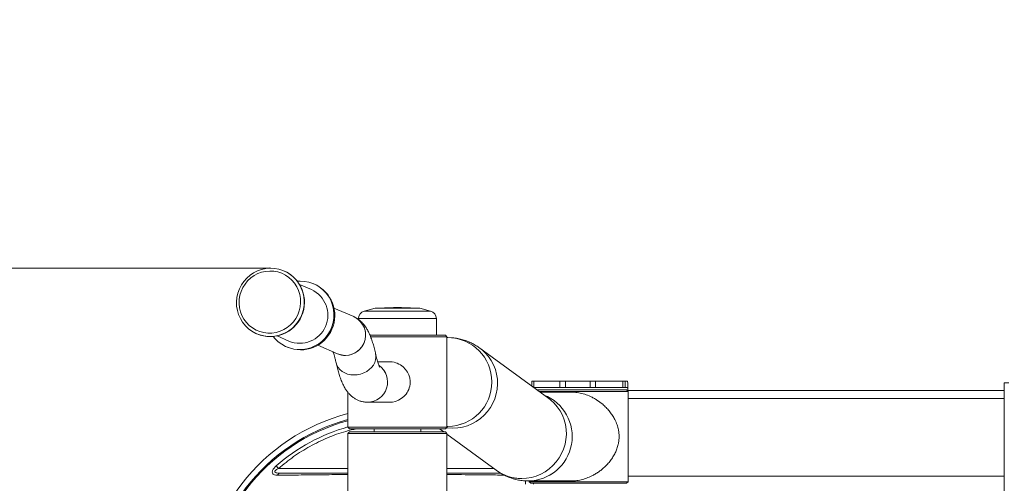
# Model space of a CAD drawing. Units: millimetres. Extents: x 30 to 268, y 38 to 377.
# Drawn here: x 100 to 131, y 149 to 164 of the extents above; entities that cross this region are included whole.
import ezdxf

# ---------------------------------------------------------------- set-up
doc = ezdxf.new("R2010")
doc.units = ezdxf.units.MM
doc.header["$PDSIZE"] = -1
doc.styles.add('SLDTEXTSTYLE0', font='TXT', dxfattribs={"width": 0.663})
doc.dimstyles.new('SLDDIMSTYLE2', dxfattribs={"dimtxt": 4.778347, "dimasz": 3.302, "dimexe": 0, "dimexo": 0.0625, "dimgap": 1.194587, "dimtad": 2, "dimdec": 0, "dimlfac": 20, "dimrnd": 1e-09, "dimzin": 12, "dimdsep": 46, "dimtxsty": 'SLDTEXTSTYLE0', "dimsah": 1, "dimcen": 0.09, "dimadec": 0, "dimazin": 0, "dimtfac": 1, "dimtdec": 0, "dimtofl": 0, "dimtmove": 0, "dimatfit": 3, "dimfxl": 0, "dimfrac": 2, "dimtolj": 1, "dimtzin": 12, "dimarcsym": 0})

# ---------------------------------------------------------------- blocks, each defined once
blk = doc.blocks.new('*D6')
at = {"color": 7, "linetype": 'Continuous', "lineweight": 0}
for p, q in [((76.043, 155.711), (76.043, 162.061)), ((107.651, 155.711), (75.043, 155.711)), ((76.043, 155.711), (76.043, 134.156)), ((106.531, 134.156), (75.043, 134.156)), ((76.043, 134.156), (76.043, 127.806))]:
    blk.add_line(p, q, dxfattribs=at)
for points in [[(76.043, 155.711), (76.551, 159.013), (75.535, 159.013)], [(76.043, 134.156), (75.535, 130.854), (76.551, 130.854)]]:
    blk.add_solid(points, dxfattribs=at)
at = {"color": 7, "linetype": 'Continuous', "lineweight": 0, "insert": (69.222, 139.828), "char_height": 5.2917, "attachment_point": 1, "rotation": 90, "style": 'SLDTEXTSTYLE0'}
blk.add_mtext('430', dxfattribs=at)

msp = doc.modelspace()

# ---------------------------------------------------------------- linework, layer by layer
at = {"color": 7, "linetype": 'Continuous', "lineweight": 15}
for p, q in [((108.11559, 155.61808), (108.10761, 155.62156)), ((108.62179, 155.29229), (108.53676, 155.28771)), ((108.98521, 155.01976), (108.60617, 155.18541)), ((109.08925, 155.19256), (109.0653, 155.20302)), ((110.34345, 154.15334), (109.70976, 154.43028)), ((111.03443, 154.42774), (110.68222, 154.33336)), ((112.45943, 154.42774), (111.03443, 154.42774)), ((111.62193, 154.44809), (111.03594, 154.42814)), ((111.03594, 154.42814), (111.03594, 154.42774)), ((112.45791, 154.42814), (111.03594, 154.42814)), ((111.87193, 154.44809), (111.62193, 154.44809)), ((112.45791, 154.42814), (111.87193, 154.44809)), ((112.45791, 154.42774), (112.45791, 154.42814)), ((112.81163, 154.33336), (112.45943, 154.42774)), ((110.49693, 154.09188), (110.49693, 154.06359)), ((112.99693, 153.55774), (112.99693, 154.09188)), ((107.22661, 153.60567), (107.23459, 153.60218)), ((107.88535, 153.53604), (108.26439, 153.37039)), ((110.85904, 153.55774), (113.27746, 153.55774)), ((113.33443, 153.50774), (110.88215, 153.50774)), ((113.27746, 153.55774), (113.28443, 153.55774)), ((113.33443, 153.50774), (113.28443, 153.55774)), ((113.33443, 150.60774), (113.33443, 153.50774)), ((113.36564, 153.48274), (113.33443, 153.48274)), ((108.1843, 153.18713), (108.20824, 153.17666)), ((109.18917, 153.23907), (109.82286, 152.96213)), ((116.60051, 151.52575), (114.39275, 153.14023)), ((111.49292, 152.70774), (111.11082, 152.70774)), ((116.05558, 152.08274), (116.05558, 151.92424)), ((116.05558, 152.08274), (116.12495, 152.08274)), ((116.12495, 152.08274), (116.12495, 151.88274)), ((116.95947, 152.08274), (116.12495, 152.08274)), ((116.95947, 151.88274), (116.95947, 152.08274)), ((116.95947, 152.08274), (117.13459, 152.08274)), ((117.13459, 152.08274), (117.13459, 151.88274)), ((117.13459, 152.08274), (117.92729, 152.08274)), ((117.92729, 151.88274), (117.92729, 152.08274)), ((117.92729, 152.08274), (118.10564, 152.08274)), ((118.10564, 152.08274), (118.10564, 151.88274)), ((118.97781, 152.08274), (118.10564, 152.08274)), ((118.97781, 151.88274), (118.97781, 152.08274)), ((118.97781, 152.08274), (119.05491, 152.08274)), ((119.05491, 152.08274), (119.05491, 151.88274)), ((119.13204, 152.08274), (119.05491, 152.08274)), ((131.22059, 152.03274), (131.22059, 148.53274)), ((110.15943, 151.72425), (110.15943, 150.60774)), ((116.12495, 151.88274), (116.11234, 151.88274)), ((116.12495, 151.88274), (116.95947, 151.88274)), ((116.2149, 151.80774), (119.08172, 151.80774)), ((119.13107, 151.75774), (116.28328, 151.75774)), ((117.31002, 151.73274), (116.31746, 151.73274)), ((117.13459, 151.88274), (116.95947, 151.88274)), ((117.13459, 151.88274), (117.92729, 151.88274)), ((118.10564, 151.88274), (117.92729, 151.88274)), ((118.10564, 151.88274), (118.97781, 151.88274)), ((119.05491, 151.88274), (118.97781, 151.88274)), ((119.05491, 151.88274), (119.13204, 151.88274)), ((119.08172, 151.80774), (119.10152, 151.80774)), ((119.15152, 151.75774), (119.10152, 151.80774)), ((131.22059, 151.78274), (119.12652, 151.78274)), ((119.15152, 151.75774), (119.13107, 151.75774)), ((119.15152, 148.85774), (119.15152, 151.75774)), ((110.78689, 151.40774), (111.49292, 151.40774)), ((110.15943, 150.60774), (110.20943, 150.55774)), ((110.15943, 150.60774), (113.33443, 150.60774)), ((110.20943, 150.45774), (110.15943, 150.40774)), ((110.15943, 150.40774), (110.15943, 147.95774)), ((113.33443, 150.40774), (110.15943, 150.40774)), ((113.28443, 150.55774), (110.20943, 150.55774)), ((110.20943, 150.45774), (113.28443, 150.45774)), ((110.99693, 150.55774), (110.99693, 150.45774)), ((112.49693, 150.45774), (112.49693, 150.55774)), ((113.09605, 150.55774), (113.2328, 150.45774)), ((113.28443, 150.55774), (113.33443, 150.60774)), ((113.33443, 150.40774), (113.28443, 150.45774)), ((113.33443, 150.63274), (113.36564, 150.63274)), ((113.33443, 147.95774), (113.33443, 150.40774)), ((113.33443, 150.38342), (114.9182, 149.22524)), ((115.94531, 148.88274), (117.31002, 148.88274)), ((115.97652, 148.88274), (115.97652, 148.85774)), ((115.97652, 148.85774), (116.02652, 148.80774)), ((115.97652, 148.85774), (119.15152, 148.85774)), ((119.10152, 148.80774), (119.15152, 148.85774)), ((119.10152, 148.80774), (116.02652, 148.80774))]:
    msp.add_line(p, q, dxfattribs=at)
at = {"color": 8, "linetype": 'Continuous', "lineweight": 15}
for p, q in [((112.81163, 154.33336), (110.68222, 154.33336)), ((112.99693, 154.09188), (110.49693, 154.09188)), ((131.22059, 152.03274), (131.36728, 152.03274)), ((131.22059, 151.53274), (119.15152, 151.53274)), ((113.06517, 150.55774), (113.11135, 150.54655)), ((107.93254, 149.28274), (110.15943, 149.28274)), ((114.83958, 149.28274), (113.33443, 149.28274)), ((131.22059, 149.03274), (119.15152, 149.03274))]:
    msp.add_line(p, q, dxfattribs=at)
at = {"color": 7, "linetype": 'Continuous', "lineweight": 15, "flags": 128}
for points in [[(107.66409, 155.71083), (107.52525, 155.69984), (107.38875, 155.67102), (107.25681, 155.62484), (107.13161, 155.56205), (107.01521, 155.48369), (106.9095, 155.39104), (106.81624, 155.28563), (106.73695, 155.16919), (106.67293, 155.04362), (106.62524, 154.91099), (106.59465, 154.77347), (106.58168, 154.63334), (106.58652, 154.49287), (106.60911, 154.3544), (106.64907, 154.22017), (106.70575, 154.09241), (106.77821, 153.97321), (106.86527, 153.86452), (106.9655, 153.76813), (107.07724, 153.68562), (107.19867, 153.61836), (107.3278, 153.56743), (107.46249, 153.53368), (107.60054, 153.51767), (107.73969, 153.51965), (107.87765, 153.53959), (108.01214, 153.57717), (108.14098, 153.63177), (108.26203, 153.70249), (108.37331, 153.78817), (108.473, 153.8874), (108.55945, 153.99856), (108.63125, 154.11982), (108.68723, 154.24918), (108.72645, 154.38453), (108.74827, 154.52364), (108.75235, 154.66423), (108.7386, 154.80399), (108.70726, 154.94062), (108.65884, 155.07188), (108.59414, 155.19562), (108.51421, 155.3098), (108.42038, 155.41255), (108.31417, 155.50218), (108.19735, 155.57722), (108.07181, 155.63644), (107.93963, 155.67886), (107.80298, 155.7038), (107.66409, 155.71083)], [(107.6484, 155.61806), (107.51685, 155.60728), (107.38769, 155.5789), (107.26324, 155.53342), (107.1457, 155.47165), (107.03719, 155.39469), (106.93963, 155.30392), (106.85477, 155.20096), (106.78412, 155.08763), (106.72895, 154.96598), (106.69023, 154.83816), (106.66865, 154.70645), (106.66461, 154.57322), (106.67818, 154.44083), (106.7091, 154.31165), (106.75684, 154.18798), (106.82054, 154.07203), (106.89906, 153.96587), (106.991, 153.87139), (107.09472, 153.79029), (107.20837, 153.724), (107.32992, 153.67371), (107.4572, 153.64031), (107.58795, 153.62441), (107.71982, 153.62629), (107.85046, 153.64591), (107.97755, 153.68293), (108.09882, 153.73667), (108.2121, 153.80619), (108.31536, 153.89024), (108.40677, 153.98733), (108.4847, 154.09572), (108.54776, 154.21347), (108.59481, 154.33849), (108.62503, 154.46854), (108.63786, 154.6013), (108.63309, 154.73441), (108.61079, 154.86549), (108.57137, 154.9922), (108.51553, 155.11228), (108.44426, 155.22358), (108.35884, 155.32412), (108.2608, 155.41211), (108.15187, 155.48597), (108.034, 155.54439), (107.90931, 155.58633), (107.78001, 155.61103), (107.6484, 155.61806)], [(107.76313, 153.5175), (107.82297, 153.44598), (107.92319, 153.34959), (108.03494, 153.26709), (108.15637, 153.19982), (108.28549, 153.14889), (108.42019, 153.11514), (108.55824, 153.09913), (108.69739, 153.10111), (108.83534, 153.12105), (108.96984, 153.15863), (109.09867, 153.21323), (109.21972, 153.28395), (109.33101, 153.36963), (109.43069, 153.46886), (109.51715, 153.58002), (109.58895, 153.70128), (109.64492, 153.83064), (109.68414, 153.96599), (109.70597, 154.1051), (109.71004, 154.24569), (109.6963, 154.38545), (109.66496, 154.52208), (109.61654, 154.65334), (109.55183, 154.77708), (109.47191, 154.89126), (109.37807, 154.99401), (109.27187, 155.08364), (109.15504, 155.15868), (109.02951, 155.2179), (108.89733, 155.26032), (108.76067, 155.28526), (108.62179, 155.29229), (108.62179, 155.29229)], [(109.77817, 152.67165), (109.80069, 152.60078), (109.8423, 152.52419), (109.89946, 152.45546), (109.97062, 152.39647), (110.05384, 152.34883), (110.14685, 152.31385), (110.24712, 152.29247), (110.35189, 152.28528), (110.45833, 152.29247), (110.56353, 152.31385), (110.6646, 152.34883), (110.75881, 152.39647), (110.84358, 152.45546), (110.91659, 152.52419), (110.97586, 152.60078), (111.01977, 152.68316), (111.04711, 152.76906), (111.05716, 152.85616), (111.04962, 152.94206), (111.04718, 152.95381)], [(111.04725, 152.95348), (111.04962, 152.94206), (111.05716, 152.85616), (111.04711, 152.76906), (111.01977, 152.68316), (110.97586, 152.60078), (110.91659, 152.52419), (110.84358, 152.45546), (110.75881, 152.39647), (110.6646, 152.34883), (110.56353, 152.31385), (110.45833, 152.29247), (110.35189, 152.28528)], [(113.31695, 150.59026), (113.36777, 150.58353), (113.5251, 150.57463), (113.68276, 150.58353), (113.83877, 150.61012), (113.99117, 150.65406), (114.13804, 150.7148), (114.27754, 150.79157), (114.4079, 150.88342), (114.5275, 150.98918), (114.63483, 151.10753), (114.72853, 151.23697), (114.80744, 151.37588), (114.87055, 151.52252), (114.91707, 151.67503), (114.94642, 151.83151), (114.95824, 151.98998), (114.95236, 152.14845), (114.92886, 152.30492), (114.88805, 152.45744), (114.83043, 152.60407), (114.75673, 152.74299), (114.66787, 152.87243), (114.56498, 152.99078), (114.44934, 153.09654), (114.39275, 153.14023)], [(114.39251, 153.1404), (114.44934, 153.09654), (114.56498, 152.99078), (114.66787, 152.87243), (114.75673, 152.74299), (114.83043, 152.60407), (114.88805, 152.45744), (114.92886, 152.30492), (114.95236, 152.14845), (114.95824, 151.98998), (114.94642, 151.83151), (114.91707, 151.67503), (114.87055, 151.52252), (114.80744, 151.37588), (114.72853, 151.23697), (114.63483, 151.10753), (114.5275, 150.98918), (114.4079, 150.88342), (114.27754, 150.79157), (114.13804, 150.7148), (113.99117, 150.65406), (113.83877, 150.61012), (113.68276, 150.58353), (113.5251, 150.57463)], [(110.35189, 152.28528), (110.24712, 152.29247), (110.14685, 152.31385), (110.05384, 152.34883), (109.97062, 152.39647), (109.89946, 152.45546), (109.8423, 152.52419), (109.80069, 152.60078), (109.77826, 152.67122)], [(111.49293, 151.4089), (111.58392, 151.41425), (111.68159, 151.43591), (111.77765, 151.4732), (111.8673, 151.52478), (111.94992, 151.59091), (112.02382, 151.67236), (112.05621, 151.71848), (112.08473, 151.76759), (112.1083, 151.81769), (112.12757, 151.87013), (112.14243, 151.92552), (112.1522, 151.98262), (112.15617, 152.08581), (112.14212, 152.19137), (112.11315, 152.28584), (112.06868, 152.37672), (112.00866, 152.46212), (111.93404, 152.53897), (111.84436, 152.60565), (111.79435, 152.634), (111.74168, 152.65823), (111.69025, 152.67688), (111.63712, 152.69136), (111.58174, 152.70154), (111.5254, 152.70691), (111.49292, 152.70774), (111.49292, 152.70774)], [(114.91818, 149.22526), (114.98854, 149.17709), (115.12516, 149.10032), (115.26976, 149.03958), (115.42052, 148.99564), (115.57553, 148.96905), (115.73286, 148.96015), (115.89052, 148.96905), (116.04653, 148.99564), (116.19893, 149.03958), (116.3458, 149.10032), (116.4853, 149.17709), (116.61567, 149.26894), (116.73527, 149.3747), (116.84259, 149.49304), (116.9363, 149.62249), (117.0152, 149.7614), (117.07831, 149.90804), (117.12483, 150.06055), (117.15419, 150.21703), (117.166, 150.3755), (117.16012, 150.53397), (117.13663, 150.69044), (117.09581, 150.84296), (117.03819, 150.98959), (116.96449, 151.12851), (116.87563, 151.25795), (116.77274, 151.3763), (116.6571, 151.48206), (116.60045, 151.52579)], [(116.60051, 151.52575), (116.6571, 151.48206), (116.77274, 151.3763), (116.87563, 151.25795), (116.96449, 151.12851), (117.03819, 150.98959), (117.09581, 150.84296), (117.13663, 150.69044), (117.16012, 150.53397), (117.166, 150.3755), (117.15419, 150.21703), (117.12483, 150.06055), (117.07831, 149.90804), (117.0152, 149.7614), (116.9363, 149.62249), (116.84259, 149.49304), (116.73527, 149.3747), (116.61567, 149.26894), (116.4853, 149.17709), (116.3458, 149.10032), (116.19893, 149.03958), (116.04653, 148.99564), (115.89052, 148.96905), (115.73286, 148.96015)], [(113.5251, 150.57463), (113.36777, 150.58353), (113.31695, 150.59026)]]:
    msp.add_lwpolyline(points, dxfattribs=at)
at = {"color": 7, "linetype": 'Continuous', "lineweight": 15}
for centre, radius, start, end in [((105.49693, 154.03274), 75, 90, 180), ((107.66296, 154.61543), 1.10008, 247.082572, 65.704176), ((108.63662, 154.18991), 1.10008, 247.082572, 65.704176), ((108.61491, 154.1994), 0.90006, 247.080928, 65.70582), ((110.74693, 154.09188), 0.25, 105, 180), ((112.74693, 154.09188), 0.25, 0, 75), ((110.07593, 153.56094), 0.65008, 247.016579, 65.183924), ((110.07412, 153.56049), 0.65117, 270.156806, 65.567872), ((113.35181, 152.05774), 1.42506, 270.528083, 89.443691), ((113.35133, 152.05774), 1.42507, 270.575643, 89.424357), ((110.07567, 153.54086), 0.63154, 246.402042, 270.020533), ((110.7786, 152.05881), 0.65113, 270.730221, 54.42661), ((110.77859, 152.05881), 0.65113, 270.73057, 54.093287), ((116.41517, 151.85525), 2.72637, 358.475945, 4.786306), ((116.03713, 151.86427), 0.0974, 1.325796, 10.926479), ((118.12113, 151.79404), 1.01479, 359.36168, 5.014143), ((115.92774, 150.30973), 1.4271, 270.705239, 68.788889), ((115.92798, 150.30969), 1.42706, 270.695918, 68.798209), ((111.74693, 144.93274), 6.3145, 104.5607, 255.4393), ((115.73099, 150.33873), 1.37858, 233.872557, 270.077615), ((116.64604, 148.86791), 0.79097, 178.828502, 186.181524), ((116.25027, 148.80888), 0.14307, 180.456416, 190.527422)]:
    msp.add_arc(centre, radius, start, end, dxfattribs=at)
at = {"color": 8, "linetype": 'Continuous', "lineweight": 15}
for radius, start, end in [(6.12787, 105.014419, 254.985581), (6.09335, 105.101504, 254.898496), (5.90041, 105.607687, 131.246584)]:
    msp.add_arc((111.74693, 144.93274), radius, start, end, dxfattribs=at)
at = {"color": 7, "linetype": 'Continuous', "lineweight": 15}
for points, knots in [([(111.04725, 152.9535), (111.04076, 152.98211), (111.02096, 153.06942), (110.98529, 153.20785), (110.93763, 153.36705), (110.88216, 153.52201), (110.82163, 153.65932), (110.75743, 153.77579), (110.6952, 153.86802), (110.63012, 153.94699), (110.55979, 154.01649), (110.48256, 154.07728), (110.40964, 154.12261), (110.36104, 154.14517), (110.34345, 154.15334)], [0, 0, 0, 0, 0.055335556, 0.168830592, 0.285265918, 0.40762229, 0.538817531, 0.635836099, 0.716358831, 0.78686037, 0.850797405, 0.910514186, 0.967602471, 1, 1, 1, 1]), ([(114.39275, 153.14023), (114.35261, 153.16826), (114.27355, 153.22348), (114.14274, 153.29652), (114.00131, 153.36127), (113.84849, 153.41519), (113.68569, 153.45407), (113.56067, 153.47453), (113.49044, 153.47714), (113.47588, 153.47768)], [0, 0, 0, 0, 0.161283231, 0.317705679, 0.470618782, 0.636575484, 0.798974768, 0.958313272, 1, 1, 1, 1]), ([(109.67814, 153.02538), (109.68223, 153.01473), (109.69264, 152.98759), (109.71233, 152.92731), (109.73605, 152.8455), (109.75836, 152.75879), (109.77247, 152.69674), (109.77815, 152.67172)], [0, 0, 0, 0, 0.14242615, 0.36290898, 0.59487742, 0.83662965, 1, 1, 1, 1]), ([(111.17857, 152.52847), (111.17878, 152.52814), (111.17951, 152.52698), (111.17334, 152.5379), (111.1621, 152.562), (111.1458, 152.60189), (111.126, 152.65755), (111.1034, 152.7299), (111.0791, 152.81836), (111.06014, 152.896), (111.04954, 152.94329), (111.04725, 152.9535)], [0, 0, 0, 0, 0.041576177, 0.148988841, 0.264744176, 0.389171261, 0.522018202, 0.662576226, 0.809860075, 0.958961882, 1, 1, 1, 1]), ([(109.77815, 152.67172), (109.78464, 152.64311), (109.80444, 152.55579), (109.84011, 152.41737), (109.88777, 152.25817), (109.94325, 152.1032), (110.00377, 151.9659), (110.06797, 151.84943), (110.1302, 151.7572), (110.19527, 151.67822), (110.26563, 151.60875), (110.34276, 151.54784), (110.42734, 151.49595), (110.51916, 151.45435), (110.62021, 151.42392), (110.7108, 151.40949), (110.76779, 151.40818), (110.78689, 151.40774)], [0, 0, 0, 0, 0.04741686, 0.14467039, 0.24444345, 0.34929023, 0.461711, 0.5448459, 0.61384557, 0.67425811, 0.72904555, 0.78021667, 0.82913544, 0.87669479, 0.9234685, 0.97435243, 1, 1, 1, 1]), ([(118.85871, 150.30774), (118.85726, 150.35007), (118.85429, 150.43631), (118.82787, 150.57985), (118.77968, 150.73341), (118.70987, 150.88188), (118.62999, 151.01305), (118.54354, 151.12928), (118.44501, 151.23949), (118.31712, 151.35902), (118.18326, 151.45884), (118.04795, 151.53935), (117.91899, 151.60393), (117.75826, 151.66652), (117.56617, 151.71274), (117.41352, 151.73434), (117.33, 151.73061), (117.31053, 151.72974)], [0, 0, 0, 0, 0.05197981, 0.1058738, 0.18342179, 0.26294712, 0.32859182, 0.39470401, 0.46222137, 0.53024738, 0.63014177, 0.68119141, 0.73262024, 0.81285667, 0.89525122, 0.97558224, 1, 1, 1, 1]), ([(117.31023, 148.88476), (117.35855, 148.88541), (117.47015, 148.88691), (117.64138, 148.91807), (117.81838, 148.9703), (117.9668, 149.03363), (118.09178, 149.1009), (118.19579, 149.16717), (118.29429, 149.2405), (118.39309, 149.32581), (118.48979, 149.42376), (118.58264, 149.53601), (118.66544, 149.6571), (118.73512, 149.78405), (118.7914, 149.91707), (118.83004, 150.04768), (118.85421, 150.17929), (118.8572, 150.26447), (118.85871, 150.30774)], [0, 0, 0, 0, 0.059944119, 0.138435443, 0.212113543, 0.287450627, 0.339978133, 0.392914223, 0.446982253, 0.501380352, 0.567133127, 0.633350277, 0.700980091, 0.769132007, 0.831811797, 0.89543504, 0.946893764, 1, 1, 1, 1]), ([(107.73658, 149.13274), (107.73338, 149.14208), (107.72701, 149.16068), (107.73056, 149.18378), (107.73232, 149.19528)], [0, 0, 0, 0, 0.5023469, 1, 1, 1, 1]), ([(107.73232, 149.19528), (107.737, 149.21008), (107.74687, 149.24129), (107.78762, 149.30303), (107.82939, 149.34295), (107.85678, 149.36913)], [0, 0, 0, 0, 0.2369178, 0.49959966, 1, 1, 1, 1]), ([(107.97597, 149.13274), (107.94098, 149.13365), (107.88982, 149.13498), (107.83842, 149.14963), (107.81869, 149.16248), (107.80991, 149.17317), (107.80721, 149.18637), (107.81211, 149.20121), (107.82331, 149.21624), (107.85936, 149.24867), (107.89952, 149.26737), (107.93254, 149.28274)], [0, 0, 0, 0, 0.29140591, 0.42613122, 0.4785742, 0.52333847, 0.56896015, 0.6160302, 0.66569082, 0.72515158, 1, 1, 1, 1]), ([(114.9182, 149.22524), (114.95834, 149.19721), (115.0374, 149.14199), (115.16822, 149.06896), (115.30964, 149.00416), (115.46248, 148.95044), (115.62519, 148.91086), (115.78674, 148.88697), (115.89389, 148.88411), (115.94531, 148.88274)], [0, 0, 0, 0, 0.14591888, 0.28744002, 0.42578614, 0.57593327, 0.72286188, 0.86702129, 1, 1, 1, 1]), ([(107.89766, 149.06683), (107.86421, 149.06863), (107.81411, 149.07132), (107.76024, 149.09701), (107.74446, 149.12084), (107.73658, 149.13274)], [0, 0, 0, 0, 0.50131883, 0.75092332, 1, 1, 1, 1]), ([(107.97597, 149.13274), (107.96827, 149.13188), (107.95288, 149.13017), (107.93125, 149.11641), (107.91193, 149.09572), (107.90241, 149.07648), (107.89765, 149.06685)], [0, 0, 0, 0, 0.25000064, 0.500001, 0.75000085, 1, 1, 1, 1]), ([(110.15943, 149.13274), (110.08729, 149.13274), (109.86953, 149.13274), (109.5238, 149.13274), (109.11913, 149.13274), (108.73242, 149.13274), (108.35071, 149.13274), (108.10371, 149.13274), (107.97597, 149.13274)], [0, 0, 0, 0, 0.0900742, 0.27190911, 0.45371469, 0.63578309, 0.81164186, 1, 1, 1, 1]), ([(115.05871, 149.13274), (115.00916, 149.13274), (114.86049, 149.13274), (114.60513, 149.13274), (114.2922, 149.13274), (113.96379, 149.13274), (113.64584, 149.13274), (113.42969, 149.13274), (113.33443, 149.13274)], [0, 0, 0, 0, 0.09227953, 0.27685704, 0.46331718, 0.64910611, 0.84535395, 1, 1, 1, 1])]:
    msp.add_open_spline(points, degree=3, knots=knots, dxfattribs=at)
at = {"color": 8, "linetype": 'Continuous', "lineweight": 15}
for points, knots in [([(107.93254, 149.28274), (108.09082, 149.41311), (108.40851, 149.67479), (108.93607, 150.00197), (109.49592, 150.27265), (109.99649, 150.46064), (110.31391, 150.53195), (110.42869, 150.55774)], [0, 0, 0, 0, 0.217059019, 0.435681373, 0.655558304, 0.875443639, 1, 1, 1, 1]), ([(110.15943, 149.09008), (110.04682, 149.08906), (109.81221, 149.08694), (109.44928, 149.0833), (109.06096, 149.07919), (108.66699, 149.07494), (108.2763, 149.07077), (108.02618, 149.06817), (107.89766, 149.06683)], [0, 0, 0, 0, 0.13734175, 0.2861393, 0.45972264, 0.64357403, 0.81685332, 1, 1, 1, 1]), ([(115.16823, 149.07131), (115.13957, 149.07162), (115.02933, 149.07278), (114.8267, 149.07493), (114.56293, 149.07777), (114.29332, 149.08068), (113.97025, 149.08405), (113.65432, 149.08723), (113.41774, 149.08928), (113.33443, 149.09)], [0, 0, 0, 0, 0.05044669, 0.1939934, 0.3490278, 0.49821857, 0.64197156, 0.87392654, 1, 1, 1, 1])]:
    msp.add_open_spline(points, degree=3, knots=knots, dxfattribs=at)
at = {"color": 7, "linetype": 'Continuous', "lineweight": 15}
msp.add_open_spline([(107.85678, 149.36913), (107.86175, 149.36346), (107.87169, 149.35213), (107.89045, 149.33073), (107.91095, 149.30735), (107.92534, 149.29094), (107.93254, 149.28274)], degree=3, dxfattribs=at)
at = {"color": 7, "linetype": 'Continuous', "lineweight": 0}
msp.add_point((107.65115, 155.71056), dxfattribs=at)

# ---------------------------------------------------------------- dimensions: what is measured, and where the dimension line sits
dim = msp.add_linear_dim(base=(76.04325, 134.15559), p1=(107.65115, 155.71056), p2=(106.53052, 134.15559), angle=90, dimstyle='SLDDIMSTYLE2', dxfattribs=at)
dim.commit()
dim.dimension.update_dxf_attribs({"geometry": '*D6', "text_midpoint": (76.04325, 145.11806), "dimtype": 160})

doc.saveas('drawing.dxf')
